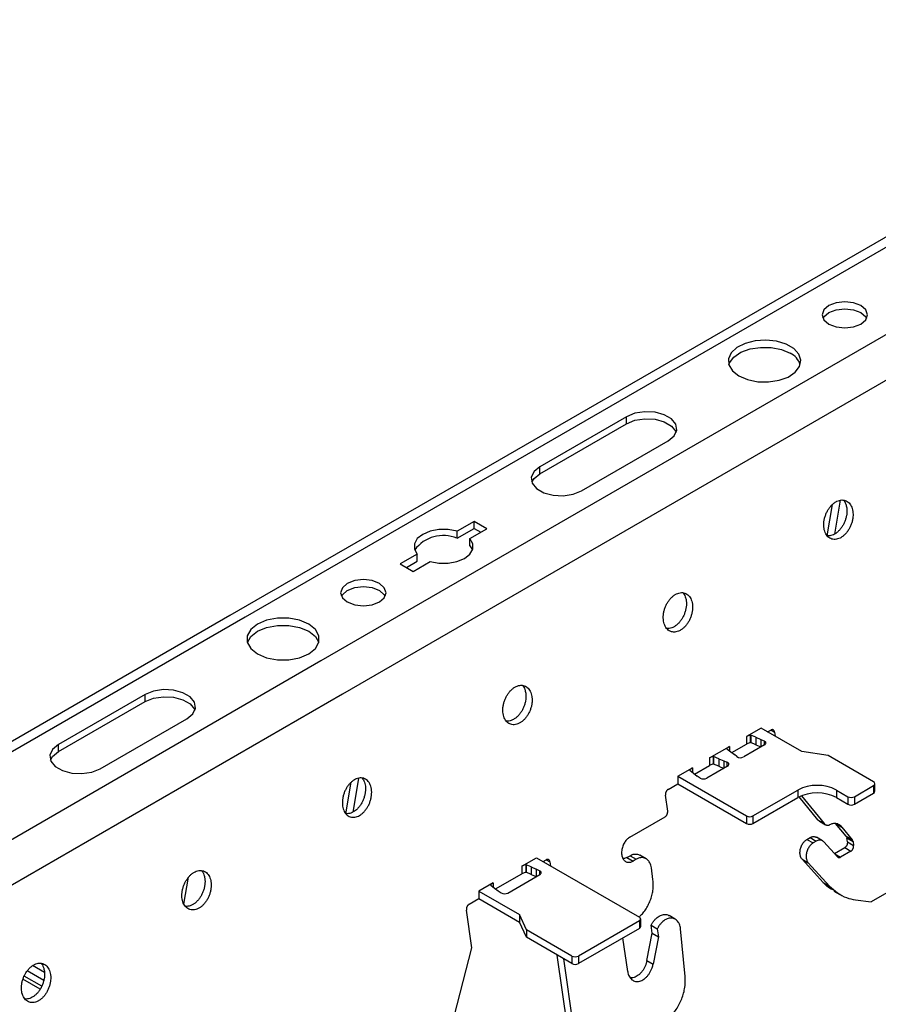
# Model space of a CAD drawing. Units: inches. Extents: x 0 to 66, y -3.2 to 36.
# Drawn here: x 14.2 to 16.5, y 16 to 18.6 of the extents above; entities that cross this region are included whole.
import ezdxf
from ezdxf import colors
from ezdxf.entities.mleader import LeaderData, LeaderLine
from ezdxf.math import Vec2, Vec3

# ---------------------------------------------------------------- set-up
doc = ezdxf.new("R2010")
doc.units = ezdxf.units.IN
doc.header["$MEASUREMENT"] = 0
doc.layers.add('HD DIMS', color=250, linetype='Continuous', lineweight=25)
doc.layers.add('HD-4', color=3, linetype='Continuous')
doc.styles.get("Standard").update_dxf_attribs({"font": 'arial.ttf', "height": 2})

msp = doc.modelspace()

# ---------------------------------------------------------------- linework, layer by layer
at = {"layer": 'HD-4'}
for p, q in [((18.3748, 19.073), (14.763, 16.988)), ((18.3748, 19.0453), (14.804, 16.9839)), ((18.3748, 18.813), (15.0052, 16.8678)), ((18.3748, 18.6918), (15.0623, 16.7795)), ((15.8169, 17.5165), (15.5867, 17.3836)), ((15.8169, 17.4978), (15.8169, 17.5165)), ((15.5867, 17.3649), (15.8169, 17.4978)), ((15.6975, 17.3196), (15.9277, 17.4525)), ((15.5867, 17.3649), (15.5867, 17.3836)), ((16.3841, 17.2944), (16.369, 17.2043)), ((16.3502, 17.2), (16.3642, 17.2836)), ((15.4119, 17.2384), (15.3666, 17.2122)), ((15.446, 17.2187), (15.4119, 17.2384)), ((15.4119, 17.2197), (15.4119, 17.2384)), ((15.3666, 17.1935), (15.4119, 17.2197)), ((15.3666, 17.1935), (15.3666, 17.2122)), ((15.4007, 17.1925), (15.446, 17.2187)), ((15.4119, 17.2197), (15.4298, 17.2093)), ((15.4007, 17.1738), (15.4007, 17.1925)), ((15.4007, 17.1738), (15.4076, 17.1626)), ((15.2611, 17.1513), (15.2158, 17.1252)), ((15.232, 17.1158), (15.2611, 17.1326)), ((15.2611, 17.1326), (15.2611, 17.1513)), ((15.2158, 17.1252), (15.2499, 17.1055)), ((15.2499, 17.1055), (15.2952, 17.1317)), ((14.763, 16.988), (11.5973, 15.1604)), ((14.804, 16.9839), (11.5973, 15.1327)), ((15.0052, 16.8678), (11.5973, 14.9004)), ((15.0623, 16.7795), (11.5973, 14.7792)), ((14.538, 16.7782), (14.3079, 16.6453)), ((14.538, 16.7595), (14.538, 16.7782)), ((14.3079, 16.6266), (14.538, 16.7595)), ((14.4187, 16.5813), (14.6489, 16.7142)), ((16.1745, 16.6892), (16.1352, 16.6665)), ((16.2824, 16.627), (16.1745, 16.6892)), ((16.145, 16.6706), (16.1352, 16.6665)), ((16.1352, 16.6665), (16.1352, 16.6465)), ((16.1452, 16.6706), (16.145, 16.6706)), ((16.145, 16.6706), (16.145, 16.6506)), ((16.146, 16.6711), (16.1452, 16.6706)), ((16.1452, 16.6706), (16.1452, 16.6506)), ((16.146, 16.6711), (16.1471, 16.6708)), ((16.146, 16.6711), (16.146, 16.6511)), ((16.1605, 16.6649), (16.1471, 16.6708)), ((16.1471, 16.6708), (16.1471, 16.6508)), ((16.1605, 16.6649), (16.1739, 16.6592)), ((16.1605, 16.6649), (16.1605, 16.6449)), ((16.1918, 16.6792), (16.2001, 16.684)), ((16.1951, 16.6773), (16.1946, 16.6808)), ((16.2002, 16.6841), (16.2101, 16.6784)), ((16.2101, 16.6784), (16.2116, 16.6678)), ((14.3079, 16.6266), (14.3079, 16.6453)), ((16.0371, 16.6099), (16.0903, 16.6406)), ((16.0903, 16.6406), (16.0831, 16.6349)), ((16.0903, 16.6406), (16.0903, 16.6288)), ((16.0966, 16.6243), (16.1352, 16.6465)), ((16.1835, 16.6447), (16.1281, 16.6127)), ((16.145, 16.6506), (16.1352, 16.6465)), ((16.1452, 16.6506), (16.145, 16.6506)), ((16.146, 16.6511), (16.1452, 16.6506)), ((16.146, 16.6511), (16.1471, 16.6508)), ((16.1605, 16.6449), (16.1471, 16.6508)), ((16.1605, 16.6449), (16.1739, 16.6392)), ((16.1739, 16.6592), (16.1827, 16.655)), ((16.1739, 16.6592), (16.1739, 16.6392)), ((16.1827, 16.655), (16.1827, 16.6443)), ((16.047, 16.614), (16.0371, 16.6099)), ((16.0371, 16.6099), (16.0371, 16.5899)), ((16.0472, 16.614), (16.047, 16.614)), ((16.047, 16.614), (16.047, 16.594)), ((16.0472, 16.614), (16.0482, 16.6138)), ((16.0472, 16.614), (16.0472, 16.594)), ((16.0617, 16.6078), (16.0482, 16.6138)), ((16.0482, 16.6138), (16.0482, 16.5938)), ((16.0831, 16.6349), (16.0832, 16.6348)), ((16.0832, 16.6348), (16.0835, 16.6342)), ((16.0835, 16.6342), (16.0939, 16.6264)), ((16.0939, 16.6264), (16.1037, 16.6187)), ((16.1096, 16.6137), (16.1037, 16.6187)), ((16.3523, 16.6162), (16.2824, 16.627)), ((16.4733, 16.5463), (16.3523, 16.6162)), ((15.9529, 16.5613), (15.9922, 16.584)), ((15.9922, 16.584), (15.9851, 16.5783)), ((15.9922, 16.584), (15.9922, 16.5712)), ((15.9978, 16.5672), (16.0371, 16.5899)), ((16.0854, 16.5881), (16.03, 16.5561)), ((16.047, 16.594), (16.0371, 16.5899)), ((16.0472, 16.594), (16.047, 16.594)), ((16.0472, 16.594), (16.0482, 16.5938)), ((16.0617, 16.5878), (16.0482, 16.5938)), ((16.0617, 16.6078), (16.0751, 16.6022)), ((16.0617, 16.6078), (16.0617, 16.5878)), ((16.0617, 16.5878), (16.0751, 16.5822)), ((16.0751, 16.6022), (16.0837, 16.5988)), ((16.0751, 16.6022), (16.0751, 16.5822)), ((16.0837, 16.5988), (16.0837, 16.5871)), ((15.9529, 16.5613), (16.1357, 16.4557)), ((15.9529, 16.5613), (15.9529, 16.5413)), ((15.9851, 16.5782), (15.9844, 16.5778)), ((15.9844, 16.5778), (15.9847, 16.5771)), ((15.9847, 16.5771), (15.995, 16.5694)), ((15.9851, 16.5783), (15.9851, 16.5782)), ((15.9851, 16.5782), (15.9851, 16.5766)), ((15.995, 16.5694), (16.0049, 16.5616)), ((16.0122, 16.5566), (16.0049, 16.5616)), ((15.0714, 16.4618), (15.0854, 16.5452)), ((15.1051, 16.5555), (15.0902, 16.4661)), ((15.9273, 16.5265), (15.9529, 16.5413)), ((15.9529, 16.5413), (16.1357, 16.4357)), ((16.4222, 16.5069), (16.4733, 16.5364)), ((16.4733, 16.5364), (16.4733, 16.5164)), ((16.4769, 16.5213), (16.4769, 16.5414)), ((15.9262, 16.4688), (15.9202, 16.511)), ((16.1528, 16.4557), (16.2721, 16.5246)), ((16.2721, 16.5246), (16.2721, 16.5046)), ((16.3254, 16.4457), (16.2751, 16.5062)), ((16.2813, 16.5091), (16.3418, 16.4362)), ((16.3744, 16.5246), (16.4051, 16.5069)), ((16.3744, 16.5246), (16.3744, 16.5046)), ((16.4051, 16.5069), (16.4051, 16.4869)), ((16.4222, 16.4869), (16.4733, 16.5164)), ((16.4222, 16.5069), (16.4222, 16.4869)), ((16.1528, 16.4357), (16.2721, 16.5046)), ((16.3744, 16.5046), (16.4051, 16.4869)), ((15.8253, 16.3992), (15.9191, 16.4534)), ((16.1357, 16.4557), (16.1357, 16.4357)), ((16.1528, 16.4557), (16.1528, 16.4357)), ((16.3254, 16.4457), (16.3418, 16.4362)), ((16.3293, 16.442), (16.3457, 16.4325)), ((16.3723, 16.4358), (16.3887, 16.4263)), ((16.4002, 16.4021), (16.3723, 16.4358)), ((16.3887, 16.4263), (16.4167, 16.3926)), ((16.4002, 16.4021), (16.4167, 16.3926)), ((16.2963, 16.3936), (16.3043, 16.3982)), ((16.2963, 16.3936), (16.3127, 16.3841)), ((16.3043, 16.3982), (16.3208, 16.3887)), ((16.3208, 16.3887), (16.3127, 16.3841)), ((16.3377, 16.3897), (16.3213, 16.3992)), ((16.3775, 16.347), (16.3414, 16.3867)), ((16.4021, 16.3975), (16.4186, 16.388)), ((16.4036, 16.3871), (16.4021, 16.3975)), ((16.4036, 16.3871), (16.42, 16.3776)), ((16.4186, 16.388), (16.42, 16.3776)), ((15.8178, 16.3454), (15.8263, 16.3503)), ((15.8263, 16.3503), (15.8427, 16.3408)), ((15.8688, 16.3423), (15.8524, 16.3518)), ((16.3694, 16.3559), (16.3965, 16.3716)), ((16.3702, 16.355), (16.3855, 16.3462)), ((16.413, 16.3621), (16.3855, 16.3462)), ((16.3965, 16.3716), (16.413, 16.3621)), ((15.5392, 16.3225), (15.5777, 16.3447)), ((15.549, 16.3266), (15.5392, 16.3225)), ((15.5392, 16.3225), (15.5392, 16.3024)), ((15.5492, 16.3265), (15.549, 16.3266)), ((15.549, 16.3266), (15.549, 16.3066)), ((15.5492, 16.3265), (15.5503, 16.3263)), ((15.5492, 16.3265), (15.5492, 16.3065)), ((15.5637, 16.3204), (15.5503, 16.3263)), ((15.5503, 16.3263), (15.5503, 16.3063)), ((15.5777, 16.3447), (15.851, 16.187)), ((15.5951, 16.3347), (15.6033, 16.3395)), ((15.5983, 16.3328), (15.5978, 16.3363)), ((15.6035, 16.3395), (15.6133, 16.3339)), ((15.6133, 16.3339), (15.6148, 16.3233)), ((15.8178, 16.3454), (15.8342, 16.3359)), ((15.8427, 16.3408), (15.8342, 16.3359)), ((16.2834, 16.3408), (16.2998, 16.3313)), ((16.3395, 16.2792), (16.2834, 16.3408)), ((16.2998, 16.3313), (16.3559, 16.2697)), ((15.4692, 16.2621), (15.5392, 16.3024)), ((15.5014, 16.251), (15.5867, 16.3002)), ((15.549, 16.3066), (15.5392, 16.3024)), ((15.5492, 16.3065), (15.549, 16.3066)), ((15.5492, 16.3065), (15.5503, 16.3063)), ((15.5637, 16.3004), (15.5503, 16.3063)), ((15.5637, 16.3204), (15.5771, 16.3147)), ((15.5637, 16.3204), (15.5637, 16.3004)), ((15.5637, 16.3004), (15.5771, 16.2947)), ((15.5859, 16.3104), (15.5771, 16.3147)), ((15.5771, 16.3147), (15.5771, 16.2947)), ((15.5859, 16.3104), (15.5859, 16.2997)), ((15.8872, 16.2867), (15.8828, 16.3183)), ((14.641, 16.2212), (14.653, 16.2928)), ((15.4628, 16.2784), (15.4243, 16.2561)), ((15.4628, 16.2784), (15.4557, 16.2727)), ((15.4557, 16.2727), (15.4558, 16.2726)), ((15.4558, 16.2726), (15.4561, 16.272)), ((15.4561, 16.272), (15.4665, 16.2642)), ((15.4628, 16.2784), (15.4628, 16.2666)), ((16.3395, 16.2792), (16.3559, 16.2697)), ((16.5692, 16.2869), (16.4669, 16.2278)), ((15.4243, 16.2561), (15.5322, 16.1939)), ((15.4243, 16.2561), (15.4243, 16.2361)), ((15.4665, 16.2642), (15.4763, 16.2565)), ((15.4763, 16.2565), (15.4836, 16.2514)), ((16.3675, 16.2564), (16.3839, 16.2469)), ((15.3987, 16.2214), (15.4243, 16.2361)), ((15.4243, 16.2361), (15.5322, 16.1738)), ((16.4252, 16.233), (16.4669, 16.2278)), ((15.4058, 16.1053), (15.3916, 16.2059)), ((15.5509, 16.1535), (15.5322, 16.1939)), ((15.5322, 16.1939), (15.5322, 16.1738)), ((15.9462, 16.1817), (15.9298, 16.1912)), ((15.5509, 16.1335), (15.5322, 16.1738)), ((15.851, 16.1771), (15.689, 16.0836)), ((15.851, 16.1771), (15.851, 16.1571)), ((15.8545, 16.1621), (15.8545, 16.1821)), ((15.8822, 16.1653), (15.8987, 16.1558)), ((15.8852, 16.1442), (15.8822, 16.1653)), ((15.6719, 16.0836), (15.5509, 16.1535)), ((15.5509, 16.1535), (15.5509, 16.1335)), ((15.851, 16.1571), (15.689, 16.0636)), ((15.8711, 16.0718), (15.8852, 16.1442)), ((15.8852, 16.1442), (15.9016, 16.1347)), ((15.8987, 16.1558), (15.9016, 16.1347)), ((15.9726, 16.029), (15.9605, 16.1555)), ((15.6719, 16.0636), (15.5509, 16.1335)), ((15.8201, 16.0426), (15.8075, 16.1321)), ((15.9016, 16.1347), (15.8876, 16.0623)), ((15.3425, 15.8593), (15.4058, 16.1053)), ((15.6687, 15.8317), (15.633, 16.0861)), ((15.6494, 16.0766), (15.6851, 15.8222)), ((15.6719, 16.0836), (15.6719, 16.0636)), ((15.689, 16.0836), (15.689, 16.0636)), ((15.8711, 16.0718), (15.8876, 16.0623)), ((14.2687, 16.0186), (14.2247, 16.044)), ((14.2707, 16.0401), (14.2393, 16.0582)), ((14.2594, 15.9959), (14.2135, 16.0224)), ((14.2634, 16.0034), (14.2167, 16.0304))]:
    msp.add_line(p, q, dxfattribs=at)
at = {"layer": 'HD-4', "flags": 128}
for points in [[(16.354, 17.7625), (16.3735, 17.755), (16.3966, 17.7523), (16.4197, 17.755), (16.4392, 17.7625), (16.4523, 17.7738), (16.4569, 17.7871), (16.4523, 17.8005), (16.4392, 17.8118), (16.4197, 17.8193), (16.3966, 17.8219), (16.3735, 17.8193), (16.354, 17.8118), (16.3409, 17.8005), (16.3363, 17.7871), (16.3409, 17.7738), (16.354, 17.7625)], [(16.3385, 17.7778), (16.3409, 17.7818), (16.354, 17.7931), (16.3735, 17.8006), (16.3966, 17.8032), (16.4197, 17.8006), (16.4392, 17.7931)], [(16.4392, 17.7931), (16.4523, 17.7818), (16.4547, 17.7778)], [(16.1153, 17.6247), (16.1384, 17.6149), (16.1655, 17.6094), (16.1943, 17.6088), (16.222, 17.6131), (16.2464, 17.6219), (16.2651, 17.6345), (16.2766, 17.6497), (16.2798, 17.6662), (16.2745, 17.6825), (16.2611, 17.6972), (16.2407, 17.7089), (16.2153, 17.7167), (16.1871, 17.7197), (16.1585, 17.7179), (16.1321, 17.7113), (16.1103, 17.7004), (16.095, 17.6864), (16.0876, 17.6703), (16.0887, 17.6538), (16.0982, 17.6381), (16.1153, 17.6247)], [(16.0884, 17.6548), (16.0903, 17.6598), (16.1018, 17.675), (16.1205, 17.6876), (16.1449, 17.6964), (16.1727, 17.7007), (16.2014, 17.7001), (16.2285, 17.6946), (16.2517, 17.6848)], [(15.9277, 17.4525), (15.9433, 17.4653), (15.9503, 17.4805), (15.948, 17.4962), (15.9365, 17.5104), (15.9172, 17.5215), (15.8926, 17.5282), (15.8654, 17.5295), (15.8392, 17.5255), (15.8169, 17.5165)], [(15.8169, 17.4978), (15.8392, 17.5068), (15.8654, 17.5108), (15.8926, 17.5095), (15.9172, 17.5028), (15.9365, 17.4917), (15.948, 17.4775), (15.949, 17.4751)], [(15.5867, 17.3836), (15.5711, 17.3707), (15.564, 17.3555), (15.5664, 17.3399), (15.5779, 17.3256), (15.5971, 17.3145), (15.6218, 17.3079), (15.6489, 17.3065), (15.6752, 17.3106), (15.6975, 17.3196)], [(15.5654, 17.3422), (15.5711, 17.352), (15.5867, 17.3649)], [(15.3666, 17.2122), (15.3432, 17.2166), (15.3187, 17.2166), (15.2953, 17.2123), (15.2755, 17.2039), (15.2611, 17.1925), (15.2535, 17.179), (15.2535, 17.1648), (15.2611, 17.1513)], [(15.2952, 17.1317), (15.3186, 17.1273), (15.3431, 17.1272), (15.3665, 17.1316), (15.3863, 17.1399), (15.4007, 17.1514), (15.4083, 17.1649), (15.4083, 17.1791), (15.4007, 17.1925)], [(15.0751, 17.0243), (15.0947, 17.0167), (15.1178, 17.0141), (15.1408, 17.0167), (15.1604, 17.0243), (15.1735, 17.0356), (15.178, 17.0489), (15.1735, 17.0622), (15.1604, 17.0735), (15.1408, 17.081), (15.1178, 17.0837), (15.0947, 17.081), (15.0751, 17.0735), (15.0621, 17.0622), (15.0575, 17.0489), (15.0621, 17.0356), (15.0751, 17.0243)], [(15.0597, 17.0395), (15.0621, 17.0435), (15.0751, 17.0548), (15.0947, 17.0623), (15.1178, 17.065), (15.1408, 17.0623), (15.1604, 17.0548)], [(15.1604, 17.0548), (15.1735, 17.0435), (15.1758, 17.0395)], [(14.9728, 16.8865), (14.9906, 16.9006), (14.9999, 16.9171), (14.9999, 16.9346), (14.9906, 16.9511), (14.9728, 16.9652), (14.9484, 16.9755), (14.9197, 16.9808), (14.8895, 16.9808), (14.8608, 16.9755), (14.8364, 16.9652)], [(14.8364, 16.9652), (14.8187, 16.9511), (14.8094, 16.9346), (14.8094, 16.9171), (14.8187, 16.9006), (14.8364, 16.8865), (14.8608, 16.8763), (14.8895, 16.8709), (14.9197, 16.8709), (14.9484, 16.8762), (14.9728, 16.8865)], [(14.8364, 16.9465), (14.8608, 16.9568), (14.8895, 16.9621), (14.9197, 16.9621), (14.9484, 16.9568), (14.9728, 16.9465), (14.9906, 16.9324), (14.9997, 16.9165)], [(14.8096, 16.9165), (14.8187, 16.9324), (14.8364, 16.9465)], [(14.6489, 16.7142), (14.6645, 16.7271), (14.6715, 16.7423), (14.6692, 16.7579), (14.6577, 16.7722), (14.6384, 16.7833), (14.6137, 16.7899), (14.5866, 16.7913), (14.5603, 16.7872), (14.538, 16.7782)], [(14.538, 16.7595), (14.5603, 16.7685), (14.5866, 16.7726), (14.6137, 16.7712), (14.6384, 16.7646), (14.6577, 16.7535), (14.6692, 16.7392), (14.6701, 16.7369)], [(14.3079, 16.6453), (14.2922, 16.6325), (14.2852, 16.6173), (14.2876, 16.6016), (14.2991, 16.5874), (14.3183, 16.5763), (14.343, 16.5696), (14.3701, 16.5683), (14.3964, 16.5723), (14.4187, 16.5813)], [(16.1835, 16.6447), (16.185, 16.6458), (16.1862, 16.6471), (16.1868, 16.6485), (16.187, 16.6499), (16.1866, 16.6514), (16.1857, 16.6527), (16.1844, 16.6539), (16.1827, 16.655)], [(14.2866, 16.604), (14.2922, 16.6138), (14.3079, 16.6266)], [(16.0854, 16.5881), (16.087, 16.5893), (16.0882, 16.5906), (16.0888, 16.5921), (16.0889, 16.5937), (16.0883, 16.5951), (16.0873, 16.5965), (16.0857, 16.5978), (16.0837, 16.5988)], [(15.5867, 16.3002), (15.5882, 16.3013), (15.5894, 16.3026), (15.59, 16.304), (15.5902, 16.3054), (15.5898, 16.3068), (15.589, 16.3082), (15.5876, 16.3094), (15.5859, 16.3104)]]:
    msp.add_lwpolyline(points, dxfattribs=at)
at = {"layer": 'HD-4'}
for centre, radius, start, end in [((16.23, 17.6384), 0.0512, 18.6644, 65.0172), ((15.33, 17.1067), 0.0942, 67.1758, 143.6072), ((16.1196, 16.6285), 0.0179, 235.7809, 298.1368), ((16.0215, 16.5723), 0.0182, 239.4268, 297.6854), ((16.3233, 16.4259), 0.1112, 62.6099, 117.3901), ((16.4715, 16.5414), 0.00526, 290.772, 69.228), ((16.3233, 16.4059), 0.1112, 62.6099, 117.3901), ((16.4136, 16.5233), 0.0185, 242.6033, 297.3967), ((16.4708, 16.5219), 0.00606, 294.365, 354.3123), ((16.4136, 16.5033), 0.0185, 242.6033, 297.3967), ((16.1442, 16.4722), 0.0185, 242.6216, 297.3824), ((16.1442, 16.4522), 0.0185, 242.6216, 297.3824), ((15.4929, 16.2671), 0.0182, 239.4247, 297.6839), ((15.8491, 16.1821), 0.00526, 290.7612, 69.2151), ((15.8485, 16.1627), 0.00605, 294.3199, 354.3574), ((15.6804, 16.1001), 0.0185, 242.6174, 297.3905), ((15.6804, 16.0801), 0.0185, 242.6174, 297.3905)]:
    msp.add_arc(centre, radius, start, end, dxfattribs=at)
for points, knots in [([(16.4181, 17.2649), (16.4176, 17.2675), (16.4167, 17.2726), (16.414, 17.2793), (16.4104, 17.2851), (16.4059, 17.2897), (16.4008, 17.293), (16.395, 17.2949), (16.3888, 17.2954), (16.3824, 17.2944), (16.3759, 17.292), (16.3695, 17.2882), (16.3634, 17.2832), (16.3578, 17.2771), (16.3527, 17.27), (16.3484, 17.2621), (16.345, 17.2538), (16.3425, 17.2451), (16.341, 17.2364), (16.3406, 17.2278), (16.3413, 17.2197), (16.3431, 17.2122), (16.3458, 17.2055), (16.3495, 17.1999), (16.3541, 17.1954), (16.3593, 17.1923), (16.3651, 17.1905), (16.3713, 17.1902), (16.3777, 17.1913), (16.3842, 17.1939), (16.3906, 17.1978), (16.3967, 17.2029), (16.4023, 17.2092), (16.4073, 17.2163), (16.4115, 17.2242), (16.4148, 17.2326), (16.4172, 17.2413), (16.4185, 17.2497), (16.4188, 17.2577), (16.4184, 17.2625), (16.4181, 17.2649)], [0, 0, 0, 0, 0.026463, 0.052923, 0.079386, 0.105848, 0.132313, 0.158773, 0.185237, 0.211694, 0.238158, 0.264624, 0.29108, 0.317544, 0.34401, 0.370469, 0.396931, 0.423394, 0.449854, 0.476318, 0.502779, 0.529241, 0.555702, 0.582165, 0.608624, 0.63509, 0.661549, 0.688011, 0.714475, 0.740938, 0.767404, 0.793861, 0.820323, 0.846789, 0.873246, 0.899709, 0.926174, 0.952634, 0.976053, 1, 1, 1, 1]), ([(16.3934, 17.2948), (16.3944, 17.2934), (16.3968, 17.2903), (16.3998, 17.2835), (16.401, 17.2777), (16.4017, 17.2744)], [0, 0, 0, 0, 0.258329, 0.582159, 1, 1, 1, 1]), ([(16.4017, 17.2744), (16.4018, 17.2731), (16.4023, 17.2691), (16.4023, 17.262), (16.4013, 17.2534), (16.3992, 17.2446), (16.3961, 17.2361), (16.3921, 17.2281), (16.3873, 17.2207), (16.3819, 17.2141), (16.376, 17.2086), (16.3697, 17.2044), (16.3632, 17.2014), (16.3567, 17.1999), (16.3521, 17.1996), (16.3499, 17.2001), (16.3496, 17.2002)], [0, 0, 0, 0, 0.039416, 0.118455, 0.197491, 0.276533, 0.355576, 0.434609, 0.513645, 0.592701, 0.671738, 0.750755, 0.829807, 0.908847, 0.987889, 1, 1, 1, 1]), ([(15.9918, 17.0188), (15.9914, 17.0214), (15.9904, 17.0265), (15.9877, 17.0333), (15.9841, 17.039), (15.9797, 17.0436), (15.9745, 17.0469), (15.9687, 17.0488), (15.9626, 17.0493), (15.9561, 17.0483), (15.9497, 17.0459), (15.9433, 17.0421), (15.9371, 17.0371), (15.9315, 17.031), (15.9264, 17.0239), (15.9221, 17.0161), (15.9187, 17.0077), (15.9162, 16.999), (15.9147, 16.9903), (15.9144, 16.9817), (15.915, 16.9736), (15.9168, 16.9661), (15.9196, 16.9594), (15.9232, 16.9538), (15.9278, 16.9493), (15.933, 16.9462), (15.9388, 16.9444), (15.945, 16.9441), (15.9515, 16.9452), (15.958, 16.9478), (15.9643, 16.9517), (15.9704, 16.9568), (15.976, 16.9631), (15.981, 16.9702), (15.9852, 16.9781), (15.9885, 16.9865), (15.9909, 16.9952), (15.9922, 17.0036), (15.9925, 17.0103), (15.9923, 17.0152), (15.992, 17.0176), (15.9918, 17.0188)], [0, 0, 0, 0, 0.026461, 0.052924, 0.079386, 0.105848, 0.132306, 0.158766, 0.18523, 0.211693, 0.238157, 0.264614, 0.291078, 0.317542, 0.344, 0.370465, 0.396926, 0.423384, 0.449847, 0.476309, 0.50277, 0.529231, 0.555694, 0.582153, 0.608617, 0.635076, 0.661542, 0.688002, 0.714467, 0.740921, 0.767386, 0.79385, 0.820312, 0.846771, 0.873233, 0.899696, 0.926156, 0.952618, 0.976037, 0.987985, 1, 1, 1, 1]), ([(15.9754, 17.0283), (15.9755, 17.027), (15.976, 17.023), (15.976, 17.016), (15.975, 17.0073), (15.9729, 16.9986), (15.9698, 16.99), (15.9658, 16.982), (15.9611, 16.9746), (15.9556, 16.968), (15.9497, 16.9626), (15.9434, 16.9583), (15.9369, 16.9553), (15.9305, 16.9539), (15.9259, 16.9535), (15.9236, 16.954), (15.9233, 16.9541)], [0, 0, 0, 0, 0.039417, 0.118458, 0.197495, 0.276538, 0.355568, 0.43462, 0.513659, 0.592692, 0.671731, 0.750775, 0.829804, 0.908845, 0.987888, 1, 1, 1, 1]), ([(15.9671, 17.0487), (15.9681, 17.0473), (15.9705, 17.0442), (15.9736, 17.0374), (15.9747, 17.0316), (15.9754, 17.0283)], [0, 0, 0, 0, 0.258332, 0.582166, 1, 1, 1, 1]), ([(15.5656, 16.7727), (15.5651, 16.7753), (15.5641, 16.7804), (15.5614, 16.7872), (15.5578, 16.7929), (15.5534, 16.7975), (15.5482, 16.8008), (15.5425, 16.8027), (15.5363, 16.8032), (15.5299, 16.8022), (15.5234, 16.7998), (15.517, 16.796), (15.5109, 16.791), (15.5052, 16.7849), (15.5002, 16.7778), (15.4959, 16.77), (15.4924, 16.7616), (15.4899, 16.7529), (15.4885, 16.7442), (15.4881, 16.7357), (15.4888, 16.7275), (15.4905, 16.72), (15.4933, 16.7133), (15.497, 16.7077), (15.5015, 16.7032), (15.5067, 16.7001), (15.5125, 16.6983), (15.5187, 16.698), (15.5252, 16.6991), (15.5317, 16.7017), (15.538, 16.7056), (15.5441, 16.7107), (15.5497, 16.717), (15.5547, 16.7242), (15.5589, 16.7321), (15.5623, 16.7405), (15.5647, 16.7491), (15.5659, 16.7575), (15.5662, 16.7642), (15.566, 16.7691), (15.5657, 16.7715), (15.5656, 16.7727)], [0, 0, 0, 0, 0.026462, 0.052923, 0.079385, 0.105847, 0.132311, 0.15877, 0.185234, 0.21169, 0.238154, 0.26462, 0.291076, 0.317539, 0.344005, 0.370463, 0.396924, 0.423387, 0.449847, 0.47631, 0.502771, 0.529233, 0.555693, 0.582155, 0.608615, 0.63508, 0.661539, 0.688, 0.714464, 0.740926, 0.767384, 0.793848, 0.820309, 0.846768, 0.873231, 0.899693, 0.926158, 0.952617, 0.976036, 0.987985, 1, 1, 1, 1]), ([(15.5408, 16.8026), (15.5419, 16.8012), (15.5443, 16.7981), (15.5473, 16.7914), (15.5484, 16.7855), (15.5491, 16.7822)], [0, 0, 0, 0, 0.258329, 0.582159, 1, 1, 1, 1]), ([(15.5491, 16.7822), (15.5493, 16.7809), (15.5497, 16.7769), (15.5497, 16.7699), (15.5487, 16.7612), (15.5466, 16.7525), (15.5435, 16.744), (15.5396, 16.7359), (15.5348, 16.7285), (15.5294, 16.722), (15.5234, 16.7165), (15.5171, 16.7122), (15.5106, 16.7092), (15.5042, 16.7078), (15.4996, 16.7074), (15.4973, 16.708), (15.497, 16.708)], [0, 0, 0, 0, 0.039416, 0.118456, 0.1975, 0.27653, 0.355574, 0.434606, 0.513643, 0.592699, 0.671736, 0.750779, 0.829807, 0.908846, 0.987889, 1, 1, 1, 1]), ([(16.2101, 16.6784), (16.21, 16.6789), (16.2098, 16.6801), (16.2092, 16.6816), (16.2084, 16.6829), (16.2074, 16.6839), (16.2062, 16.6846), (16.205, 16.685), (16.2036, 16.6851), (16.202, 16.6849), (16.2008, 16.6843), (16.2001, 16.684)], [0, 0, 0, 0, 0.105861, 0.211731, 0.31757, 0.423441, 0.52931, 0.63519, 0.740971, 0.846921, 1, 1, 1, 1]), ([(15.0942, 16.552), (15.0921, 16.5506), (15.0879, 16.5479), (15.082, 16.5423), (15.0766, 16.5357), (15.0719, 16.5283), (15.0679, 16.5202), (15.0649, 16.5117), (15.0629, 16.5029), (15.0619, 16.4942), (15.062, 16.4858), (15.0632, 16.478), (15.0654, 16.4708), (15.0686, 16.4646), (15.0727, 16.4595), (15.0775, 16.4556), (15.083, 16.453), (15.089, 16.4519), (15.0952, 16.4523), (15.1015, 16.4539), (15.1055, 16.456), (15.1076, 16.457)], [0, 0, 0, 0, 0.052946, 0.105882, 0.158821, 0.211763, 0.264711, 0.317646, 0.370585, 0.423525, 0.476465, 0.529405, 0.582344, 0.635285, 0.688227, 0.741166, 0.794101, 0.847038, 0.899979, 0.949374, 1, 1, 1, 1]), ([(15.1145, 16.5562), (15.1167, 16.553), (15.1215, 16.5461), (15.1236, 16.5334), (15.1233, 16.5221), (15.1221, 16.5134), (15.1198, 16.5047), (15.1165, 16.4962), (15.1124, 16.4883), (15.1075, 16.481), (15.1006, 16.473), (15.0948, 16.469), (15.0911, 16.4665)], [0, 0, 0, 0, 0.137701, 0.299621, 0.379707, 0.459792, 0.539889, 0.619968, 0.700051, 0.780158, 0.860225, 1, 1, 1, 1]), ([(15.1076, 16.457), (15.1097, 16.4584), (15.1139, 16.4611), (15.1198, 16.4667), (15.1252, 16.4733), (15.13, 16.4807), (15.1339, 16.4888), (15.1369, 16.4973), (15.139, 16.5061), (15.1403, 16.5177), (15.1392, 16.5316), (15.1335, 16.5453), (15.1242, 16.5544), (15.1123, 16.5578), (15.1018, 16.5559), (15.0958, 16.5528), (15.0942, 16.552)], [0, 0, 0, 0, 0.053014, 0.106047, 0.159078, 0.212096, 0.26513, 0.318149, 0.37118, 0.424205, 0.531414, 0.638626, 0.745826, 0.853043, 0.960253, 1, 1, 1, 1]), ([(15.9273, 16.5265), (15.9268, 16.5262), (15.9259, 16.5256), (15.9246, 16.5244), (15.9234, 16.5229), (15.9223, 16.5212), (15.9214, 16.5194), (15.9208, 16.5175), (15.9203, 16.5156), (15.92, 16.5134), (15.9202, 16.5119), (15.9202, 16.511)], [0, 0, 0, 0, 0.1059886, 0.2118488, 0.3176779, 0.423551, 0.5293505, 0.6352114, 0.7410783, 0.8469695, 1, 1, 1, 1]), ([(15.0911, 16.4665), (15.089, 16.4654), (15.0847, 16.4632), (15.0782, 16.4618), (15.0736, 16.4613), (15.0713, 16.4619), (15.071, 16.4619)], [0, 0, 0, 0, 0.315918, 0.631776, 0.947653, 1, 1, 1, 1]), ([(15.9191, 16.4534), (15.9196, 16.4537), (15.9205, 16.4543), (15.9218, 16.4555), (15.923, 16.457), (15.9241, 16.4586), (15.925, 16.4604), (15.9256, 16.4623), (15.9261, 16.4643), (15.9263, 16.4665), (15.9262, 16.468), (15.9262, 16.4688)], [0, 0, 0, 0, 0.1058473, 0.2117179, 0.317551, 0.4234349, 0.529364, 0.6352256, 0.7411154, 0.8469537, 1, 1, 1, 1]), ([(16.3293, 16.442), (16.3293, 16.442), (16.3277, 16.4427), (16.3265, 16.4442), (16.3254, 16.4457)], [0, 0, 0, 0, 0.017555, 1, 1, 1, 1]), ([(16.3418, 16.4362), (16.3424, 16.4354), (16.3436, 16.4339), (16.3459, 16.4323), (16.3484, 16.4313), (16.351, 16.431), (16.3538, 16.4312), (16.3556, 16.4318), (16.3565, 16.4321)], [0, 0, 0, 0, 0.169888, 0.339789, 0.50973, 0.679649, 0.837906, 1, 1, 1, 1]), ([(16.3887, 16.4263), (16.3875, 16.4278), (16.385, 16.4307), (16.3804, 16.4337), (16.3754, 16.4355), (16.3699, 16.436), (16.3635, 16.4353), (16.3591, 16.4333), (16.3565, 16.4321)], [0, 0, 0, 0, 0.157692, 0.315357, 0.473054, 0.630742, 0.788435, 1, 1, 1, 1]), ([(16.3043, 16.3982), (16.3056, 16.3989), (16.3081, 16.4001), (16.3118, 16.401), (16.3154, 16.4011), (16.3186, 16.4005), (16.3205, 16.3995), (16.3212, 16.3991)], [0, 0, 0, 0, 0.20957, 0.419228, 0.628908, 0.838577, 1, 1, 1, 1]), ([(16.4002, 16.4021), (16.4008, 16.4013), (16.4017, 16.3999), (16.402, 16.3981), (16.4021, 16.3975)], [0, 0, 0, 0, 0.643602, 1, 1, 1, 1]), ([(15.8253, 16.3992), (15.8239, 16.3983), (15.8211, 16.3965), (15.8172, 16.3928), (15.8136, 16.3884), (15.8104, 16.3834), (15.8078, 16.378), (15.8058, 16.3724), (15.8044, 16.3665), (15.8038, 16.3607), (15.8038, 16.3551), (15.8046, 16.3499), (15.8061, 16.3451), (15.8082, 16.341), (15.8109, 16.3375), (15.8142, 16.335), (15.8178, 16.3333), (15.8218, 16.3325), (15.826, 16.3328), (15.8301, 16.3338), (15.8328, 16.3352), (15.8342, 16.3359)], [0, 0, 0, 0, 0.052935, 0.105857, 0.158785, 0.211713, 0.264624, 0.317544, 0.370474, 0.423398, 0.476322, 0.529243, 0.582168, 0.635087, 0.688014, 0.740937, 0.793857, 0.846767, 0.899708, 0.949214, 1, 1, 1, 1]), ([(16.2834, 16.3408), (16.2819, 16.3429), (16.2789, 16.3472), (16.2776, 16.3549), (16.2777, 16.3615), (16.2784, 16.3665), (16.2797, 16.3715), (16.2816, 16.3764), (16.284, 16.381), (16.2869, 16.3852), (16.2908, 16.3898), (16.2942, 16.3921), (16.2963, 16.3936)], [0, 0, 0, 0, 0.158111, 0.316207, 0.39441, 0.472598, 0.550806, 0.628999, 0.707207, 0.785392, 0.86359, 1, 1, 1, 1]), ([(16.3127, 16.3841), (16.3115, 16.3833), (16.3091, 16.3817), (16.3057, 16.3785), (16.3025, 16.3747), (16.2998, 16.3704), (16.2975, 16.3657), (16.2958, 16.3608), (16.2946, 16.3558), (16.2938, 16.349), (16.2945, 16.341), (16.297, 16.3347), (16.2992, 16.332), (16.2998, 16.3313)], [0, 0, 0, 0, 0.078179, 0.156348, 0.234525, 0.312697, 0.390858, 0.469025, 0.547208, 0.625376, 0.783425, 0.941466, 1, 1, 1, 1]), ([(16.3414, 16.3867), (16.3405, 16.3875), (16.3388, 16.3892), (16.3356, 16.3908), (16.3322, 16.3916), (16.3285, 16.3916), (16.3247, 16.3907), (16.3221, 16.3894), (16.3208, 16.3887)], [0, 0, 0, 0, 0.164261, 0.328507, 0.492828, 0.657088, 0.825915, 1, 1, 1, 1]), ([(16.4036, 16.3871), (16.4037, 16.3865), (16.4038, 16.3853), (16.4036, 16.3834), (16.4033, 16.3814), (16.4027, 16.3795), (16.4019, 16.3777), (16.401, 16.3759), (16.3998, 16.3744), (16.3984, 16.3728), (16.3972, 16.3721), (16.3965, 16.3716)], [0, 0, 0, 0, 0.105888, 0.211759, 0.3176119, 0.4234959, 0.5293871, 0.635153, 0.7410823, 0.8469017, 1, 1, 1, 1]), ([(16.413, 16.3621), (16.4135, 16.3624), (16.4144, 16.363), (16.4157, 16.3643), (16.4169, 16.3657), (16.418, 16.3674), (16.4188, 16.3692), (16.4195, 16.3711), (16.42, 16.373), (16.4202, 16.3752), (16.4201, 16.3767), (16.42, 16.3776)], [0, 0, 0, 0, 0.105847, 0.211714, 0.317553, 0.423436, 0.529365, 0.635226, 0.741116, 0.846954, 1, 1, 1, 1]), ([(16.4186, 16.388), (16.4183, 16.3891), (16.4179, 16.3909), (16.417, 16.3922), (16.4167, 16.3926)], [0, 0, 0, 0, 0.643498, 1, 1, 1, 1]), ([(15.8263, 16.3503), (15.8282, 16.3513), (15.832, 16.3533), (15.8378, 16.3547), (15.8434, 16.3548), (15.8483, 16.3539), (15.8511, 16.3523), (15.8523, 16.3517)], [0, 0, 0, 0, 0.20961, 0.419337, 0.628995, 0.838614, 1, 1, 1, 1]), ([(15.6133, 16.3339), (15.6132, 16.3344), (15.613, 16.3356), (15.6124, 16.3371), (15.6116, 16.3383), (15.6106, 16.3394), (15.6095, 16.3401), (15.6082, 16.3405), (15.6068, 16.3406), (15.6052, 16.3404), (15.604, 16.3398), (15.6033, 16.3395)], [0, 0, 0, 0, 0.1058773, 0.211763, 0.3176183, 0.4235045, 0.5293895, 0.6352857, 0.741083, 0.8470493, 1, 1, 1, 1]), ([(15.8178, 16.3454), (15.8163, 16.3447), (15.8135, 16.3433), (15.8101, 16.3423), (15.8082, 16.3423), (15.8077, 16.3423)], [0, 0, 0, 0, 0.424197, 0.848281, 1, 1, 1, 1]), ([(15.8828, 16.3183), (15.8823, 16.3206), (15.8815, 16.3252), (15.8791, 16.3312), (15.8759, 16.3363), (15.8719, 16.3404), (15.8673, 16.3433), (15.8622, 16.345), (15.8568, 16.3454), (15.8502, 16.3445), (15.8455, 16.3422), (15.8427, 16.3408)], [0, 0, 0, 0, 0.105868, 0.211742, 0.31761, 0.423494, 0.529348, 0.635235, 0.741094, 0.846982, 1, 1, 1, 1]), ([(16.3775, 16.347), (16.3779, 16.3467), (16.3785, 16.346), (16.3797, 16.3454), (16.3811, 16.3451), (16.3825, 16.3451), (16.384, 16.3455), (16.3849, 16.346), (16.3855, 16.3462)], [0, 0, 0, 0, 0.164249, 0.328423, 0.492627, 0.656856, 0.825781, 1, 1, 1, 1]), ([(14.713, 16.2806), (14.7125, 16.2831), (14.7116, 16.2883), (14.7089, 16.295), (14.7053, 16.3008), (14.7008, 16.3054), (14.6957, 16.3087), (14.6899, 16.3106), (14.6838, 16.311), (14.6773, 16.3101), (14.6708, 16.3076), (14.6645, 16.3039), (14.6583, 16.2989), (14.6527, 16.2927), (14.6476, 16.2856), (14.6433, 16.2778), (14.6399, 16.2695), (14.6374, 16.2608), (14.6359, 16.2521), (14.6355, 16.2435), (14.6362, 16.2353), (14.638, 16.2278), (14.6407, 16.2212), (14.6444, 16.2155), (14.649, 16.2111), (14.6542, 16.2079), (14.66, 16.2062), (14.6662, 16.2059), (14.6726, 16.207), (14.6791, 16.2095), (14.6855, 16.2134), (14.6916, 16.2186), (14.6972, 16.2248), (14.7022, 16.232), (14.7064, 16.2399), (14.7097, 16.2483), (14.7121, 16.257), (14.7134, 16.2654), (14.7137, 16.272), (14.7135, 16.277), (14.7132, 16.2794), (14.713, 16.2806)], [0, 0, 0, 0, 0.026462, 0.052922, 0.079385, 0.105847, 0.132311, 0.15877, 0.185234, 0.21169, 0.238154, 0.26462, 0.291075, 0.317539, 0.344004, 0.370462, 0.396924, 0.423387, 0.449847, 0.47631, 0.502771, 0.529232, 0.555692, 0.582155, 0.608614, 0.63508, 0.661538, 0.687999, 0.714463, 0.740926, 0.767383, 0.793847, 0.820309, 0.846775, 0.873231, 0.899693, 0.926158, 0.952617, 0.976036, 0.987985, 1, 1, 1, 1]), ([(14.6883, 16.3104), (14.6893, 16.3091), (14.6917, 16.3059), (14.6948, 16.2992), (14.6959, 16.2934), (14.6966, 16.2901)], [0, 0, 0, 0, 0.258329, 0.582159, 1, 1, 1, 1]), ([(14.6966, 16.2901), (14.6967, 16.2887), (14.6972, 16.2848), (14.6972, 16.2777), (14.6962, 16.269), (14.6941, 16.2603), (14.691, 16.2518), (14.687, 16.2437), (14.6823, 16.2363), (14.6768, 16.2298), (14.6709, 16.2243), (14.6646, 16.22), (14.6581, 16.2171), (14.6516, 16.2156), (14.647, 16.2153), (14.6448, 16.2158), (14.6445, 16.2159)], [0, 0, 0, 0, 0.039416, 0.118455, 0.197491, 0.276533, 0.355576, 0.434608, 0.513645, 0.592701, 0.671738, 0.75078, 0.829807, 0.908847, 0.987889, 1, 1, 1, 1]), ([(15.8501, 16.1875), (15.8524, 16.1895), (15.8578, 16.1942), (15.8653, 16.2037), (15.8727, 16.2152), (15.8788, 16.2278), (15.8835, 16.2411), (15.8867, 16.2546), (15.8886, 16.2702), (15.8877, 16.2806), (15.8872, 16.2867)], [0, 0, 0, 0, 0.0886922, 0.2110918, 0.3334783, 0.4558791, 0.5782826, 0.7006774, 0.823071, 1, 1, 1, 1]), ([(16.3684, 16.2584), (16.365, 16.2595), (16.3538, 16.2632), (16.3453, 16.2727), (16.3395, 16.2792)], [0, 0, 0, 0, 0.307837, 1, 1, 1, 1]), ([(16.3559, 16.2697), (16.3702, 16.2573), (16.391, 16.2393), (16.4171, 16.2345), (16.4252, 16.233)], [0, 0, 0, 0, 0.689539, 1, 1, 1, 1]), ([(15.3987, 16.2214), (15.3982, 16.2211), (15.3973, 16.2205), (15.396, 16.2192), (15.3948, 16.2178), (15.3937, 16.2161), (15.3928, 16.2143), (15.3922, 16.2124), (15.3917, 16.2105), (15.3915, 16.2082), (15.3916, 16.2068), (15.3916, 16.2059)], [0, 0, 0, 0, 0.105847, 0.211716, 0.317555, 0.423437, 0.529357, 0.635228, 0.741104, 0.846956, 1, 1, 1, 1]), ([(15.8822, 16.1653), (15.8835, 16.1677), (15.886, 16.1724), (15.8905, 16.1786), (15.8956, 16.1839), (15.9011, 16.1883), (15.9068, 16.1915), (15.9125, 16.1936), (15.9182, 16.1944), (15.9237, 16.1938), (15.9275, 16.1926), (15.9294, 16.1913), (15.9297, 16.1911)], [0, 0, 0, 0, 0.108271, 0.216537, 0.324817, 0.433071, 0.541367, 0.649622, 0.757867, 0.866154, 0.974421, 1, 1, 1, 1]), ([(15.9605, 16.1555), (15.9602, 16.1579), (15.9595, 16.1626), (15.9574, 16.1688), (15.9544, 16.1742), (15.9507, 16.1786), (15.9463, 16.1819), (15.9413, 16.184), (15.936, 16.1848), (15.9303, 16.1844), (15.9245, 16.1826), (15.9188, 16.1797), (15.9133, 16.1755), (15.908, 16.1702), (15.9029, 16.1637), (15.9001, 16.1585), (15.8987, 16.1558)], [0, 0, 0, 0, 0.07028, 0.140558, 0.210847, 0.28112, 0.351399, 0.42169, 0.491963, 0.562231, 0.632532, 0.702796, 0.773092, 0.843353, 0.920319, 1, 1, 1, 1]), ([(14.2867, 16.0345), (14.2863, 16.0371), (14.2853, 16.0422), (14.2826, 16.0489), (14.279, 16.0547), (14.2746, 16.0593), (14.2694, 16.0626), (14.2637, 16.0645), (14.2575, 16.065), (14.2511, 16.064), (14.2446, 16.0616), (14.2382, 16.0578), (14.2321, 16.0528), (14.2264, 16.0466), (14.2213, 16.0396), (14.217, 16.0317), (14.2136, 16.0234), (14.2111, 16.0147), (14.2097, 16.006), (14.2093, 15.9974), (14.21, 15.9893), (14.2117, 15.9818), (14.2145, 15.9751), (14.2182, 15.9694), (14.2227, 15.965), (14.2279, 15.9618), (14.2337, 15.9601), (14.2399, 15.9598), (14.2464, 15.9609), (14.2529, 15.9635), (14.2592, 15.9674), (14.2653, 15.9725), (14.2709, 15.9787), (14.2759, 15.9859), (14.2801, 15.9938), (14.2835, 16.0022), (14.2858, 16.0109), (14.2871, 16.0193), (14.2874, 16.0259), (14.2872, 16.0309), (14.2869, 16.0333), (14.2867, 16.0345)], [0, 0, 0, 0, 0.026462, 0.052924, 0.079386, 0.105848, 0.132306, 0.158772, 0.185229, 0.211693, 0.238156, 0.264614, 0.291078, 0.317541, 0.343999, 0.370464, 0.396926, 0.423384, 0.449847, 0.476308, 0.50277, 0.529231, 0.555693, 0.582152, 0.608617, 0.635076, 0.661541, 0.688002, 0.714466, 0.74092, 0.767386, 0.79385, 0.820312, 0.846771, 0.873233, 0.899696, 0.926156, 0.952618, 0.976037, 0.987985, 1, 1, 1, 1]), ([(14.262, 16.0644), (14.2631, 16.063), (14.2655, 16.0599), (14.2685, 16.0531), (14.2696, 16.0473), (14.2703, 16.044)], [0, 0, 0, 0, 0.258366, 0.582185, 1, 1, 1, 1]), ([(15.8201, 16.0426), (15.8205, 16.0404), (15.8213, 16.0358), (15.8237, 16.0298), (15.8269, 16.0247), (15.8309, 16.0206), (15.8355, 16.0177), (15.8406, 16.016), (15.8461, 16.0156), (15.8518, 16.0164), (15.8576, 16.0186), (15.8632, 16.0219), (15.8687, 16.0264), (15.8737, 16.0318), (15.8782, 16.0381), (15.882, 16.0451), (15.8854, 16.0532), (15.8868, 16.0591), (15.8876, 16.0623)], [0, 0, 0, 0, 0.061463, 0.122929, 0.184392, 0.245852, 0.307322, 0.368778, 0.430255, 0.491709, 0.553177, 0.614637, 0.676107, 0.737579, 0.799043, 0.860501, 0.921972, 1, 1, 1, 1]), ([(15.8711, 16.0718), (15.8705, 16.0693), (15.8694, 16.0641), (15.8665, 16.0566), (15.8629, 16.0495), (15.8585, 16.043), (15.8536, 16.0373), (15.8483, 16.0325), (15.8427, 16.0289), (15.8369, 16.0264), (15.8315, 16.0252), (15.8282, 16.0254), (15.8267, 16.0254)], [0, 0, 0, 0, 0.101909, 0.203812, 0.305724, 0.407645, 0.509557, 0.611463, 0.713365, 0.815289, 0.917211, 1, 1, 1, 1]), ([(14.2703, 16.044), (14.2704, 16.0427), (14.2709, 16.0387), (14.2709, 16.0316), (14.2699, 16.023), (14.2678, 16.0142), (14.2647, 16.0057), (14.2608, 15.9976), (14.256, 15.9902), (14.2505, 15.9837), (14.2446, 15.9782), (14.2383, 15.974), (14.2318, 15.971), (14.2254, 15.9695), (14.2208, 15.9692), (14.2185, 15.9697), (14.2182, 15.9698)], [0, 0, 0, 0, 0.039417, 0.118458, 0.197494, 0.276538, 0.355568, 0.43462, 0.513658, 0.592692, 0.671731, 0.750774, 0.829828, 0.908845, 0.987888, 1, 1, 1, 1]), ([(15.9157, 15.9097), (15.9194, 15.9121), (15.9269, 15.9169), (15.9375, 15.9269), (15.9471, 15.9385), (15.9555, 15.9518), (15.9625, 15.9662), (15.9679, 15.9813), (15.9715, 15.9971), (15.9734, 16.0133), (15.9729, 16.0237), (15.9726, 16.029)], [0, 0, 0, 0, 0.1095149, 0.2190134, 0.3285147, 0.4380115, 0.5475243, 0.6570223, 0.7665249, 0.8814215, 1, 1, 1, 1])]:
    msp.add_open_spline(points, degree=3, knots=knots, dxfattribs=at)

# ---------------------------------------------------------------- leaders
at = {"layer": 'HD DIMS'}
ml = msp.add_multileader_mtext('Standard', dxfattribs=at)
ml.set_content('{\\fCalibri|b0|i0|c0|p34;1" X 1" ANGLE BRACING ON ACCESS PANEL AND \\PSECONDARY CARRIERS, BY OTHERS, TYP.}', color=256)
ml.set_leader_properties()
ml.build(insert=Vec2(0, 0))
ml.multileader.update_dxf_attribs({"dogleg_length": 0.375, "arrow_head_size": 0.375})
ctx = ml.context
ctx.base_point, ctx.char_height, ctx.arrow_head_size, ctx.landing_gap_size, ctx.plane_origin = Vec3(8.2709, 26.5111), 0.375, 0.375, 0.375, Vec3(19.9892, 25.2018)
notes = []
notes.append((ctx, [(0, (1, 1, 0), (20.8285, 26.5111), (-1, 0), 0.375, [(2, [(20.8285, 11.6487), (21.7286, 23.153), (32.7084, 23.3279)], 0, [])])]))
ctx.mtext.insert, ctx.mtext.flow_direction = Vec3(8.6459, 26.7404), 5
for ctx, leaders in notes:
    for number, flags, end, landing, length, lines in leaders:
        leader = LeaderData()
        leader.index, (leader.has_last_leader_line, leader.has_dogleg_vector, leader.attachment_direction) = number, flags
        leader.last_leader_point, leader.dogleg_vector, leader.dogleg_length = Vec3(end), Vec3(landing), length
        for number, points, colour, breaks in lines:
            line = LeaderLine()
            line.index, line.vertices, line.color, line.breaks = number, Vec3.list(points), colors.encode_raw_color(colour), breaks
            leader.lines.append(line)
        ctx.leaders.append(leader)

doc.saveas('drawing.dxf')
